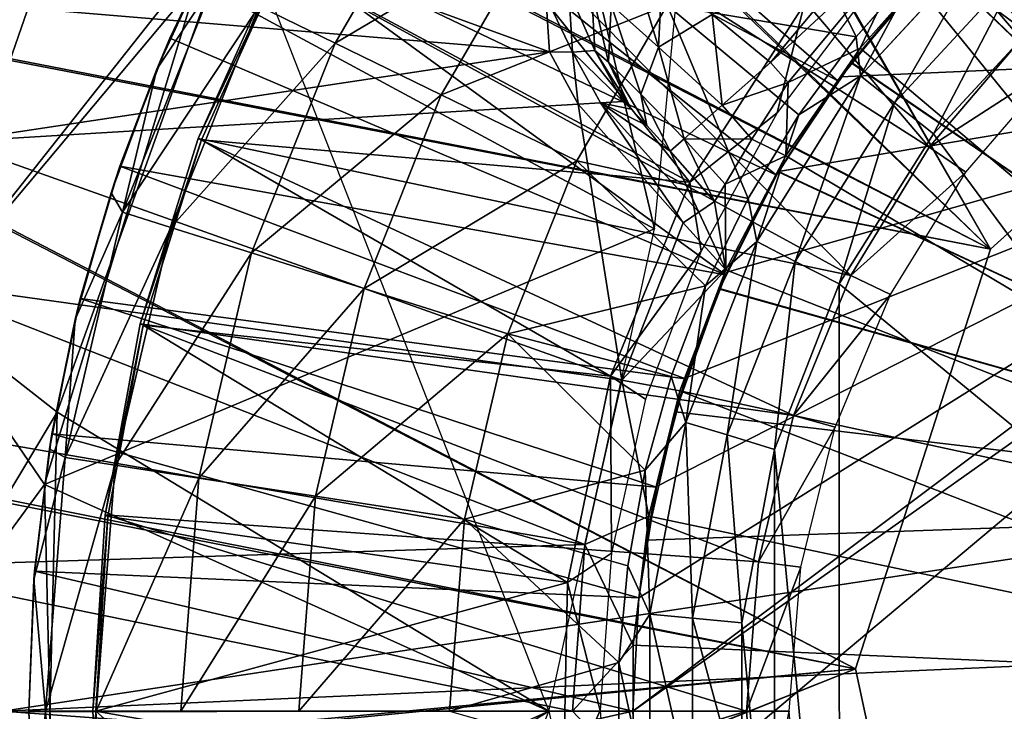
# Model space of a CAD drawing. Units: feet. Extents: x -1.5 to 12.9, y -5.2 to 1.5.
# Drawn here: x -1 to -0.4, y 0 to 0.4 of the extents above; entities that cross this region are included whole.
import ezdxf

# ---------------------------------------------------------------- set-up
doc = ezdxf.new("R2010")
doc.units = ezdxf.units.FT
doc.header["$MEASUREMENT"] = 0
doc.layers.get('0').update_dxf_attribs({"color": 255})
for name, color, linetype in [('AFUWA-3-ARPM', 4, 'Continuous'), ('AFUWA-3-BTVL', 11, 'Continuous'), ('AFUWA-P', 2, 'Continuous')]:
    doc.layers.add(name, color=color, linetype=linetype)

# ---------------------------------------------------------------- blocks, each defined once
blk = doc.blocks.new('A$C3D5D055F')
at = {"linetype": 'Continuous', "lineweight": 0}
for p, q in [((-8.08567, 5.51739), (-8.16442, 5.29037)), ((-8.08567, 5.51739), (-8.16442, 5.29037)), ((-7.61504, 5.42652), (-7.53769, 5.51025)), ((-8.02773, 5.43044), (-7.9954, 5.50056)), ((-7.9954, 5.50056), (-8.02773, 5.43044)), ((-7.9954, 5.50056), (-8.0201, 5.44872)), ((-7.57989, 5.49221), (-7.61756, 5.44957)), ((-7.61756, 5.44957), (-7.57989, 5.49221)), ((-7.59506, 5.41074), (-7.52095, 5.49089)), ((-7.92313, 5.44582), (-7.96774, 5.46757)), ((-7.57222, 5.39263), (-7.5016, 5.46893)), ((-7.57222, 5.39263), (-7.5016, 5.46893)), ((-8.0201, 5.44872), (-8.02773, 5.43044)), ((-7.65125, 5.40367), (-7.61756, 5.44957)), ((-7.65125, 5.40367), (-7.61756, 5.44957)), ((-7.86088, 5.41548), (-7.92313, 5.44582)), ((-8.02773, 5.43044), (-8.05451, 5.35796)), ((-8.02773, 5.43044), (-8.05451, 5.35796)), ((-8.04945, 5.37352), (-8.02773, 5.43044)), ((-7.67588, 5.32931), (-7.61504, 5.42652)), ((-7.59506, 5.41074), (-7.61504, 5.42652)), ((-7.78143, 5.37675), (-7.86088, 5.41548)), ((-7.65336, 5.31766), (-7.59506, 5.41074)), ((-7.65125, 5.40367), (-7.68084, 5.35463)), ((-7.68084, 5.35463), (-7.65125, 5.40367)), ((-7.62748, 5.30447), (-7.57222, 5.39263)), ((-7.62748, 5.30447), (-7.57222, 5.39263)), ((-8.04945, 5.37352), (-8.05451, 5.35796)), ((-8.07557, 5.2835), (-8.05451, 5.35796)), ((-8.05451, 5.35796), (-8.07557, 5.2835)), ((-8.07265, 5.29583), (-8.05451, 5.35796)), ((-7.70585, 5.30327), (-7.68084, 5.35463)), ((-7.70585, 5.30327), (-7.68084, 5.35463)), ((-8.04795, 5.34651), (-8.01958, 5.33757)), ((-7.97225, 5.32265), (-8.01958, 5.33757)), ((-7.71741, 5.22306), (-7.67588, 5.32931)), ((-7.70585, 5.30327), (-7.67588, 5.32931)), ((-7.65336, 5.31766), (-7.67588, 5.32931)), ((-7.97225, 5.32265), (-7.9062, 5.30183)), ((-7.69317, 5.21591), (-7.65336, 5.31766)), ((-7.8219, 5.27527), (-7.9062, 5.30183)), ((-7.72598, 5.25005), (-7.70585, 5.30327)), ((-7.70585, 5.30327), (-7.72598, 5.25005)), ((-7.66544, 5.20731), (-7.62748, 5.30447)), ((-7.62748, 5.30447), (-7.66544, 5.20731)), ((-8.16442, 5.29037), (-8.09351, 5.18668)), ((-8.07265, 5.29583), (-8.07557, 5.2835)), ((-8.07557, 5.2835), (-8.09068, 5.20778)), ((-8.07557, 5.2835), (-8.09068, 5.20778)), ((-8.07557, 5.2835), (-8.08932, 5.21654)), ((-7.72598, 5.25005), (-7.74125, 5.19519)), ((-7.74125, 5.19519), (-7.72598, 5.25005)), ((-7.71741, 5.22306), (-7.74125, 5.19519)), ((-7.71741, 5.22306), (-7.73861, 5.11066)), ((-7.71741, 5.22306), (-7.69317, 5.21591)), ((-8.08932, 5.21654), (-8.09068, 5.20778)), ((-7.71348, 5.10826), (-7.69317, 5.21591)), ((-8.09068, 5.20778), (-8.09982, 5.13099)), ((-8.09068, 5.20778), (-8.09982, 5.13099)), ((-8.0994, 5.1358), (-8.09068, 5.20778)), ((-7.68467, 5.10549), (-7.66544, 5.20731)), ((-7.68467, 5.10549), (-7.66544, 5.20731)), ((-8.08155, 5.20265), (-8.05215, 5.1981)), ((-8.00311, 5.19051), (-8.05215, 5.1981)), ((-7.74125, 5.19519), (-7.75151, 5.13908)), ((-7.74125, 5.19519), (-7.75151, 5.13908)), ((-8.19147, 5.05363), (-8.09351, 5.18668)), ((-8.09351, 5.18668), (-8.09305, 5.18818)), ((-8.09305, 5.18818), (-8.09351, 5.18668)), ((-8.09351, 5.18668), (-8.09346, 5.18479)), ((-8.09351, 5.18668), (-8.09346, 5.18479)), ((-8.00311, 5.19051), (-7.93467, 5.17992)), ((-7.84732, 5.1664), (-7.93467, 5.17992)), ((-8.0994, 5.1358), (-8.09982, 5.13099)), ((-7.75672, 5.08228), (-7.75151, 5.13908)), ((-7.75672, 5.08228), (-7.75151, 5.13908)), ((-8.09982, 5.13099), (-8.10288, 5.05363)), ((-8.09982, 5.13099), (-8.10288, 5.05363)), ((-7.73861, 5.11066), (-7.75672, 5.08228)), ((-7.73861, 5.11066), (-7.73864, 4.99694)), ((-7.71348, 5.10826), (-7.73861, 5.11066)), ((-7.71348, 5.10826), (-7.71351, 4.99933)), ((-7.68459, 5.00147), (-7.68467, 5.10549)), ((-7.68467, 5.10549), (-7.68459, 5.00147)), ((-7.75672, 5.08228), (-7.75673, 5.0256)), ((-7.75672, 5.08228), (-7.75673, 5.0256)), ((-8.09981, 4.97633), (-8.10288, 5.05363)), ((-8.09981, 4.97633), (-8.10288, 5.05363)), ((-8.10288, 5.05363), (-8.10288, 5.05363)), ((-8.06326, 5.05363), (-8.09301, 5.05363)), ((-8.01364, 5.05363), (-8.06326, 5.05363)), ((-8.01364, 5.05363), (-7.94439, 5.05363)), ((-7.856, 5.05363), (-7.94439, 5.05363))]:
    blk.add_line(p, q, dxfattribs=at)

msp = doc.modelspace()

# ---------------------------------------------------------------- linework, layer by layer
at = {"layer": 'AFUWA-3-ARPM'}
for points in [[(-0.47961, 1.39605, 0.28008), (-0.36259, 1.43091, 0.28008), (-0.07763, 0.2312, 0.28008)], [(-0.59311, 1.35177, 0.28008), (-0.47961, 1.39605, 0.28008), (-0.07763, 0.2312, 0.28008)], [(-0.07763, 0.2312, 0.28008), (-0.70252, 1.2983, 0.28008), (-0.59311, 1.35177, 0.28008)], [(-0.80693, 1.23613, 0.28008), (-0.70252, 1.2983, 0.28008), (-0.15589, 0.18761, 0.28008)], [(-0.15589, 0.18761, 0.28008), (-0.70252, 1.2983, 0.28008), (-0.07763, 0.2312, 0.28008)], [(-0.80693, 1.23613, 0.28008), (-0.15589, 0.18761, 0.28008), (-0.90592, 1.16549, 0.28008)], [(-0.90592, 1.16549, 0.28008), (-0.15589, 0.18761, 0.28008), (-0.99947, 1.0864, 0.28008)], [(-0.99947, -0.00023, 0.28008), (-0.99947, 1.0864, 0.28008), (-0.21324, 0.11856, 0.28008)], [(-0.15589, 0.18761, 0.28008), (-0.21324, 0.11856, 0.28008), (-0.99947, 1.0864, 0.28008)], [(-0.61727, 0.28297, 5.49662), (-0.71125, 0.6784, 5.49662), (-0.88549, 0.42793, 5.49662)], [(-0.71125, 0.6784, 5.49662), (-0.61727, 0.28297, 5.49662), (-0.58809, 0.58787, 5.49662)], [(-0.7773, 0.60352, 5.55725), (-0.50973, 0.36982, 5.55725), (-0.82454, 0.5372, 5.55725)], [(-0.50973, 0.36982, 5.55725), (-0.7773, 0.60352, 5.55725), (-0.46809, 0.4213, 5.55725)], [(-0.54569, 0.3145, 5.55725), (-0.86593, 0.46764, 5.55725), (-0.82454, 0.5372, 5.55725)], [(-0.54569, 0.3145, 5.55725), (-0.82454, 0.5372, 5.55725), (-0.50973, 0.36982, 5.55725)], [(-0.84911, 0.41371, 7.19403), (-0.8045, 0.39197, 7.49871), (-0.74019, 0.50291, 7.49871)], [(-0.74019, 0.50291, 7.49871), (-0.8045, 0.39197, 7.49871), (-0.68292, 0.46398, 7.79954)], [(-0.44618, 0.44595, 2.46512), (-0.08796, 0.13979, 2.46512), (-0.3884, 0.49696, 2.46512)], [(-0.67885, 0.38687, 0.49662), (-0.96462, 0.49095, 0.49662), (-1.00017, 0.41364, 0.49662)], [(-0.67885, 0.38687, 0.49662), (-0.68097, 0.41957, 0.49662), (-0.96462, 0.49095, 0.49662)], [(-0.49893, 0.39571, 8.36656), (-0.54732, 0.49388, 8.09465), (-0.60982, 0.41429, 8.09465)], [(-0.49893, 0.39571, 8.36656), (-0.46126, 0.43835, 8.36775), (-0.54732, 0.49388, 8.09465)], [(-0.39494, 0.4905, 5.35038), (-0.11811, 0.11788, 5.34071), (-0.45181, 0.43871, 5.35237)], [(-0.11811, 0.11788, 4.51394), (-0.39469, 0.49068, 4.50428), (-0.45157, 0.43895, 4.5023)], [(-1.04579, 0.23651, 2.99662), (-0.86207, 0.46885, 0.49662), (-0.9676, 0.17543, 0.49662)], [(-1.04579, 0.23651, 2.99662), (-0.96704, 0.46353, 2.99662), (-0.86207, 0.46885, 0.49662)], [(-0.67913, -0.00023, 0.49662), (-0.9676, 0.17543, 0.49662), (-0.86207, 0.46885, 0.49662)], [(-0.54915, 0.38061, 1.20528), (-0.47255, 0.47232, 1.20528), (-0.58343, 0.40883, 1.19667)], [(-0.46173, 0.4615, 1.20528), (-0.47255, 0.47232, 1.20528), (-0.54915, 0.38061, 1.20528)], [(-1.04579, 0.23651, 2.99662), (-0.88549, 0.42793, 5.49662), (-0.96704, 0.46353, 2.99662)], [(-0.87677, 0.4467, 6.58087), (-0.86593, 0.46764, 5.55725), (-0.90147, 0.39486, 5.55725)], [(-0.57545, 0.25601, 5.55725), (-0.90147, 0.39486, 5.55725), (-0.86593, 0.46764, 5.55725)], [(-0.57545, 0.25601, 5.55725), (-0.86593, 0.46764, 5.55725), (-0.54569, 0.3145, 5.55725)], [(-0.74225, 0.36162, 7.79954), (-0.68292, 0.46398, 7.79954), (-0.8045, 0.39197, 7.49871)], [(-0.68292, 0.46398, 7.79954), (-0.74225, 0.36162, 7.79954), (-0.60982, 0.41429, 8.09465)], [(-0.46173, 0.4615, 1.20528), (-0.54915, 0.38061, 1.20528), (-0.5387, 0.36881, 1.20528)], [(-0.49657, 0.38902, 2.46512), (-0.46173, 0.4615, 1.20528), (-0.5387, 0.36881, 1.20528)], [(-0.46173, 0.4615, 1.20528), (-0.49657, 0.38902, 2.46512), (-0.44618, 0.44595, 2.46512)], [(-0.41905, 0.45639, 8.39385), (-0.46126, 0.43835, 8.36775), (-0.4964, 0.37266, 8.39129)], [(-0.47643, 0.35688, 8.40897), (-0.41905, 0.45639, 8.39385), (-0.4964, 0.37266, 8.39129)], [(-0.47643, 0.35688, 8.40897), (-0.40232, 0.43703, 8.41152), (-0.41905, 0.45639, 8.39385)], [(-0.87677, 0.4467, 6.58087), (-0.90147, 0.39486, 5.55725), (-0.90909, 0.37659, 6.58087)], [(-0.87677, 0.4467, 6.58087), (-0.90909, 0.37659, 6.58087), (-0.87585, 0.42675, 6.88744)], [(-0.61492, 0.38966, 1.17989), (-0.63307, 0.44945, 1.13443), (-0.64258, 0.41432, 1.14246)], [(-0.61492, 0.38966, 1.17989), (-0.61265, 0.43288, 1.17218), (-0.63307, 0.44945, 1.13443)], [(-0.44618, 0.44595, 2.46512), (-0.49657, 0.38902, 2.46512), (-0.14002, 0.08773, 2.46512)], [(-0.08796, 0.13979, 2.46512), (-0.44618, 0.44595, 2.46512), (-0.14002, 0.08773, 2.46512)], [(-0.46609, 0.4235, 4.10056), (-0.50173, 0.38064, 4.50055), (-0.45157, 0.43895, 4.5023)], [(-0.50173, 0.38064, 4.50055), (-0.11811, 0.11788, 4.51394), (-0.45157, 0.43895, 4.5023)], [(-0.5019, 0.38038, 5.35412), (-0.46809, 0.4213, 5.55725), (-0.45181, 0.43871, 5.35237)], [(-0.5019, 0.38038, 5.35412), (-0.45181, 0.43871, 5.35237), (-0.11811, 0.11788, 5.34071)], [(-0.4964, 0.37266, 8.39129), (-0.46126, 0.43835, 8.36775), (-0.49893, 0.39571, 8.36656)], [(-0.45359, 0.33878, 8.41543), (-0.40232, 0.43703, 8.41152), (-0.47643, 0.35688, 8.40897)], [(-0.40232, 0.43703, 8.41152), (-0.45359, 0.33878, 8.41543), (-0.38297, 0.41507, 8.41789)], [(-0.97488, 0.13282, 5.49662), (-0.88549, 0.42793, 5.49662), (-1.04579, 0.23651, 2.99662)], [(-0.97488, 0.13282, 5.49662), (-0.61727, 0.28297, 5.49662), (-0.88549, 0.42793, 5.49662)], [(-0.61265, 0.43288, 1.17218), (-0.61492, 0.38966, 1.17989), (-0.58343, 0.40883, 1.19667)], [(-0.87585, 0.42675, 6.88744), (-0.90909, 0.37659, 6.58087), (-0.92932, 0.29265, 6.88744)], [(-0.87585, 0.42675, 6.88744), (-0.92932, 0.29265, 6.88744), (-0.84911, 0.41371, 7.19403)], [(-0.68097, 0.41957, 0.49662), (-0.66538, 0.38664, 0.79425), (-0.6675, 0.42237, 0.79425)], [(-0.65224, 0.38766, 1.09196), (-0.65417, 0.42372, 1.09196), (-0.6675, 0.42237, 0.79425)], [(-0.66538, 0.38664, 0.79425), (-0.65224, 0.38766, 1.09196), (-0.6675, 0.42237, 0.79425)], [(-0.64415, 0.38069, 1.12821), (-0.64258, 0.41432, 1.14246), (-0.65417, 0.42372, 1.09196)], [(-0.65224, 0.38766, 1.09196), (-0.64415, 0.38069, 1.12821), (-0.65417, 0.42372, 1.09196)], [(-0.46609, 0.4235, 4.10056), (-0.50801, 0.37224, 4.10056), (-0.50173, 0.38064, 4.50055)], [(-0.50801, 0.37224, 4.10056), (-0.46609, 0.4235, 4.10056), (-0.11089, 0.38984, 4.10056)], [(-0.46609, 0.4235, 4.10056), (-0.12134, 0.4057, 4.10056), (-0.11089, 0.38984, 4.10056)], [(-0.68097, 0.41957, 0.49662), (-0.67885, 0.38687, 0.49662), (-0.66538, 0.38664, 0.79425)], [(-0.50973, 0.36982, 5.55725), (-0.46809, 0.4213, 5.55725), (-0.5019, 0.38038, 5.35412)], [(-1.02952, 0.33403, 0.49662), (-0.67885, 0.38687, 0.49662), (-1.00017, 0.41364, 0.49662)], [(-0.92932, 0.29265, 6.88744), (-0.90095, 0.28371, 7.19403), (-0.84911, 0.41371, 7.19403)], [(-0.90095, 0.28371, 7.19403), (-0.8045, 0.39197, 7.49871), (-0.84911, 0.41371, 7.19403)], [(-0.60982, 0.41429, 8.09465), (-0.74225, 0.36162, 7.79954), (-0.6628, 0.32289, 8.09465)], [(-0.60982, 0.41429, 8.09465), (-0.6628, 0.32289, 8.09465), (-0.56221, 0.30077, 8.36457)], [(-0.64258, 0.41432, 1.14246), (-0.64415, 0.38069, 1.12821), (-0.62527, 0.36194, 1.15517)], [(-0.62527, 0.36194, 1.15517), (-0.61492, 0.38966, 1.17989), (-0.64258, 0.41432, 1.14246)], [(-0.56221, 0.30077, 8.36457), (-0.53262, 0.34981, 8.3655), (-0.60982, 0.41429, 8.09465)], [(-0.60982, 0.41429, 8.09465), (-0.53262, 0.34981, 8.3655), (-0.49893, 0.39571, 8.36656)], [(-0.45359, 0.33878, 8.41543), (-0.20299, -0.00023, 8.42418), (-0.38297, 0.41507, 8.41789)], [(-0.58343, 0.40883, 1.19667), (-0.61492, 0.38966, 1.17989), (-0.57742, 0.35557, 1.19563)], [(-0.57742, 0.35557, 1.19563), (-0.54915, 0.38061, 1.20528), (-0.58343, 0.40883, 1.19667)], [(-0.93082, 0.31966, 5.55725), (-0.90909, 0.37659, 6.58087), (-0.90147, 0.39486, 5.55725)], [(-0.90147, 0.39486, 5.55725), (-0.57545, 0.25601, 5.55725), (-0.93082, 0.31966, 5.55725)], [(-0.53262, 0.34981, 8.3655), (-0.4964, 0.37266, 8.39129), (-0.49893, 0.39571, 8.36656)], [(-0.90095, 0.28371, 7.19403), (-0.85362, 0.26879, 7.49871), (-0.8045, 0.39197, 7.49871)], [(-0.85362, 0.26879, 7.49871), (-0.74225, 0.36162, 7.79954), (-0.8045, 0.39197, 7.49871)], [(-0.65224, 0.38766, 1.09196), (-0.66538, 0.38664, 0.79425), (-0.63566, 0.35761, 1.09129)], [(-0.64415, 0.38069, 1.12821), (-0.65224, 0.38766, 1.09196), (-0.63086, 0.35323, 1.11118)], [(-0.65224, 0.38766, 1.09196), (-0.63566, 0.35761, 1.09129), (-0.63086, 0.35323, 1.11118)], [(-0.09521, 0.37911, 4.10056), (-0.62992, -0.00023, 4.10056), (-0.11089, 0.38984, 4.10056)], [(-0.62636, 0.06641, 4.10056), (-0.11089, 0.38984, 4.10056), (-0.62992, -0.00023, 4.10056)], [(-0.11089, 0.38984, 4.10056), (-0.62636, 0.06641, 4.10056), (-0.61597, 0.13164, 4.10056)], [(-0.62527, 0.36194, 1.15517), (-0.59986, 0.33571, 1.16669), (-0.61492, 0.38966, 1.17989)], [(-0.11089, 0.38984, 4.10056), (-0.61597, 0.13164, 4.10056), (-0.59874, 0.19545, 4.10056)], [(-0.61492, 0.38966, 1.17989), (-0.59986, 0.33571, 1.16669), (-0.57742, 0.35557, 1.19563)], [(-0.59874, 0.19545, 4.10056), (-0.57478, 0.25749, 4.10056), (-0.11089, 0.38984, 4.10056)], [(-0.11089, 0.38984, 4.10056), (-0.57478, 0.25749, 4.10056), (-0.54446, 0.3165, 4.10056)], [(-0.54446, 0.3165, 4.10056), (-0.50801, 0.37224, 4.10056), (-0.11089, 0.38984, 4.10056)], [(-0.49657, 0.38902, 2.46512), (-0.5387, 0.36881, 1.20528), (-0.54023, 0.32584, 2.46512)], [(-0.54023, 0.32584, 2.46512), (-0.14002, 0.08773, 2.46512), (-0.49657, 0.38902, 2.46512)], [(-0.67885, 0.38687, 0.49662), (-1.02952, 0.33403, 0.49662), (-0.66202, 0.35605, 0.49662)], [(-0.66202, 0.35605, 0.49662), (-0.66538, 0.38664, 0.79425), (-0.67885, 0.38687, 0.49662)], [(-0.64887, 0.35686, 0.79396), (-0.63566, 0.35761, 1.09129), (-0.66538, 0.38664, 0.79425)], [(-0.66538, 0.38664, 0.79425), (-0.66202, 0.35605, 0.49662), (-0.64887, 0.35686, 0.79396)], [(-0.93588, 0.3041, 6.58087), (-0.90909, 0.37659, 6.58087), (-0.93082, 0.31966, 5.55725)], [(-0.90909, 0.37659, 6.58087), (-0.93588, 0.3041, 6.58087), (-0.92932, 0.29265, 6.88744)], [(-0.63086, 0.35323, 1.11118), (-0.62166, 0.34351, 1.12384), (-0.64415, 0.38069, 1.12821)], [(-0.64415, 0.38069, 1.12821), (-0.62166, 0.34351, 1.12384), (-0.62527, 0.36194, 1.15517)], [(-0.62992, -0.00023, 4.10056), (-0.09521, 0.37911, 4.10056), (-0.62636, -0.06687, 4.10056)], [(-0.10037, -0.38215, 4.10056), (-0.62636, -0.06687, 4.10056), (-0.09521, 0.37911, 4.10056)], [(-0.57742, 0.35557, 1.19563), (-0.5387, 0.36881, 1.20528), (-0.54915, 0.38061, 1.20528)], [(-0.5019, 0.38038, 5.35412), (-0.54457, 0.31638, 5.35561), (-0.50973, 0.36982, 5.55725)], [(-0.5019, 0.38038, 5.35412), (-0.11811, 0.11788, 5.34071), (-0.54457, 0.31638, 5.35561)], [(-0.50173, 0.38064, 4.50055), (-0.54446, 0.3165, 4.10056), (-0.54447, 0.31653, 4.49905)], [(-0.50173, 0.38064, 4.50055), (-0.54447, 0.31653, 4.49905), (-0.11811, 0.11788, 4.51394)], [(-0.50801, 0.37224, 4.10056), (-0.54446, 0.3165, 4.10056), (-0.50173, 0.38064, 4.50055)], [(-0.53262, 0.34981, 8.3655), (-0.55725, 0.27545, 8.38928), (-0.4964, 0.37266, 8.39129)], [(-0.53473, 0.2638, 8.40696), (-0.4964, 0.37266, 8.39129), (-0.55725, 0.27545, 8.38928)], [(-0.54457, 0.31638, 5.35561), (-0.54569, 0.3145, 5.55725), (-0.50973, 0.36982, 5.55725)], [(-0.53473, 0.2638, 8.40696), (-0.47643, 0.35688, 8.40897), (-0.4964, 0.37266, 8.39129)], [(-0.56019, 0.33564, 1.19546), (-0.5387, 0.36881, 1.20528), (-0.57742, 0.35557, 1.19563)], [(-0.56019, 0.33564, 1.19546), (-0.54023, 0.32584, 2.46512), (-0.5387, 0.36881, 1.20528)], [(-0.78757, 0.24798, 7.79954), (-0.74225, 0.36162, 7.79954), (-0.85362, 0.26879, 7.49871)], [(-0.6628, 0.32289, 8.09465), (-0.74225, 0.36162, 7.79954), (-0.78757, 0.24798, 7.79954)], [(-0.60806, 0.32844, 1.12929), (-0.62527, 0.36194, 1.15517), (-0.62166, 0.34351, 1.12384)], [(-0.62527, 0.36194, 1.15517), (-0.60806, 0.32844, 1.12929), (-0.59986, 0.33571, 1.16669)], [(-0.63631, 0.19414, 0.49662), (-0.66202, 0.35605, 0.49662), (-1.02952, 0.33403, 0.49662)], [(-0.60041, 0.28648, 0.49662), (-0.64887, 0.35686, 0.79396), (-0.66202, 0.35605, 0.49662)], [(-0.66202, 0.35605, 0.49662), (-0.63631, 0.19414, 0.49662), (-0.60041, 0.28648, 0.49662)], [(-0.63086, 0.35323, 1.11118), (-0.63566, 0.35761, 1.09129), (-0.64887, 0.35686, 0.79396)], [(-0.60806, 0.32844, 1.12929), (-0.62166, 0.34351, 1.12384), (-0.64887, 0.35686, 0.79396)], [(-0.59121, 0.29276, 0.81334), (-0.60806, 0.32844, 1.12929), (-0.64887, 0.35686, 0.79396)], [(-0.63086, 0.35323, 1.11118), (-0.64887, 0.35686, 0.79396), (-0.62166, 0.34351, 1.12384)], [(-0.59121, 0.29276, 0.81334), (-0.64887, 0.35686, 0.79396), (-0.60041, 0.28648, 0.49662)], [(-0.59986, 0.33571, 1.16669), (-0.56019, 0.33564, 1.19546), (-0.57742, 0.35557, 1.19563)], [(-0.50884, 0.25061, 8.4135), (-0.47643, 0.35688, 8.40897), (-0.53473, 0.2638, 8.40696)], [(-0.47643, 0.35688, 8.40897), (-0.50884, 0.25061, 8.4135), (-0.45359, 0.33878, 8.41543)], [(-0.55725, 0.27545, 8.38928), (-0.53262, 0.34981, 8.3655), (-0.56221, 0.30077, 8.36457)], [(-0.59986, 0.33571, 1.16669), (-0.60806, 0.32844, 1.12929), (-0.58192, 0.29892, 1.12929)], [(-0.5758, 0.30915, 1.16737), (-0.56019, 0.33564, 1.19546), (-0.59986, 0.33571, 1.16669)], [(-0.58192, 0.29892, 1.12929), (-0.5758, 0.30915, 1.16737), (-0.59986, 0.33571, 1.16669)], [(-0.5758, 0.30915, 1.16737), (-0.54023, 0.32584, 2.46512), (-0.56019, 0.33564, 1.19546)], [(-0.45359, 0.33878, 8.41543), (-0.50884, 0.25061, 8.4135), (-0.20299, -0.00023, 8.42418)], [(-1.02952, 0.33403, 0.49662), (-1.05262, 0.25209, 0.49662), (-0.63631, 0.19414, 0.49662)], [(-0.59121, 0.29276, 0.81334), (-0.58192, 0.29892, 1.12929), (-0.60806, 0.32844, 1.12929)], [(-0.5758, 0.30915, 1.16737), (-0.57532, 0.25895, 2.46512), (-0.54023, 0.32584, 2.46512)], [(-0.14002, 0.08773, 2.46512), (-0.54023, 0.32584, 2.46512), (-0.57532, 0.25895, 2.46512)], [(-0.93082, 0.31966, 5.55725), (-0.95402, 0.24197, 5.55725), (-0.93588, 0.3041, 6.58087)], [(-0.95402, 0.24197, 5.55725), (-0.93082, 0.31966, 5.55725), (-0.59892, 0.19489, 5.55725)], [(-0.57545, 0.25601, 5.55725), (-0.59892, 0.19489, 5.55725), (-0.93082, 0.31966, 5.55725)], [(-0.70327, 0.22141, 8.09465), (-0.6628, 0.32289, 8.09465), (-0.78757, 0.24798, 7.79954)], [(-0.6628, 0.32289, 8.09465), (-0.70327, 0.22141, 8.09465), (-0.58722, 0.24941, 8.36378)], [(-0.56221, 0.30077, 8.36457), (-0.6628, 0.32289, 8.09465), (-0.58722, 0.24941, 8.36378)], [(-0.57912, 0.2476, 5.35681), (-0.57545, 0.25601, 5.55725), (-0.54457, 0.31638, 5.35561)], [(-0.57912, 0.2476, 5.35681), (-0.54457, 0.31638, 5.35561), (-0.11811, 0.11788, 5.34071)], [(-0.57478, 0.25749, 4.10056), (-0.57898, 0.24792, 4.49785), (-0.54447, 0.31653, 4.49905)], [(-0.54447, 0.31653, 4.49905), (-0.57898, 0.24792, 4.49785), (-0.11811, 0.11788, 4.51394)], [(-0.57545, 0.25601, 5.55725), (-0.54569, 0.3145, 5.55725), (-0.54457, 0.31638, 5.35561)], [(-0.54446, 0.3165, 4.10056), (-0.57478, 0.25749, 4.10056), (-0.54447, 0.31653, 4.49905)], [(-0.58192, 0.29892, 1.12929), (-0.57532, 0.25895, 2.46512), (-0.5758, 0.30915, 1.16737)], [(-0.95402, 0.24197, 5.55725), (-0.95693, 0.22964, 6.58087), (-0.93588, 0.3041, 6.58087)], [(-0.93588, 0.3041, 6.58087), (-0.95693, 0.22964, 6.58087), (-0.92932, 0.29265, 6.88744)], [(-0.58722, 0.24941, 8.36378), (-0.55725, 0.27545, 8.38928), (-0.56221, 0.30077, 8.36457)], [(-0.58192, 0.29892, 1.12929), (-0.59121, 0.29276, 0.81334), (-0.57532, 0.25895, 2.46512)], [(-0.92932, 0.29265, 6.88744), (-0.95693, 0.22964, 6.58087), (-0.96291, 0.14879, 6.88744)], [(-0.92932, 0.29265, 6.88744), (-0.96291, 0.14879, 6.88744), (-0.90095, 0.28371, 7.19403)], [(-0.60041, 0.28648, 0.49662), (-0.57532, 0.25895, 2.46512), (-0.59121, 0.29276, 0.81334)], [(-0.96291, 0.14879, 6.88744), (-0.93352, 0.14424, 7.19403), (-0.90095, 0.28371, 7.19403)], [(-0.93352, 0.14424, 7.19403), (-0.85362, 0.26879, 7.49871), (-0.90095, 0.28371, 7.19403)], [(-0.60041, 0.28648, 0.49662), (-0.63631, 0.19414, 0.49662), (-0.57532, 0.25895, 2.46512)], [(-0.61727, 0.28297, 5.49662), (-0.97488, 0.13282, 5.49662), (-0.67913, -0.00023, 5.49662)], [(-0.58722, 0.24941, 8.36378), (-0.59878, 0.1692, 8.38791), (-0.55725, 0.27545, 8.38928)], [(-0.57454, 0.16205, 8.40559), (-0.55725, 0.27545, 8.38928), (-0.59878, 0.1692, 8.38791)], [(-0.57454, 0.16205, 8.40559), (-0.53473, 0.2638, 8.40696), (-0.55725, 0.27545, 8.38928)], [(-0.93352, 0.14424, 7.19403), (-0.88448, 0.13666, 7.49871), (-0.85362, 0.26879, 7.49871)], [(-0.85362, 0.26879, 7.49871), (-0.88448, 0.13666, 7.49871), (-0.78757, 0.24798, 7.79954)], [(-0.54681, 0.15345, 8.41217), (-0.53473, 0.2638, 8.40696), (-0.57454, 0.16205, 8.40559)], [(-0.53473, 0.2638, 8.40696), (-0.54681, 0.15345, 8.41217), (-0.50884, 0.25061, 8.4135)], [(-0.57532, 0.25895, 2.46512), (-0.63631, 0.19414, 0.49662), (-0.60227, 0.18794, 2.46512)], [(-0.57532, 0.25895, 2.46512), (-0.60227, 0.18794, 2.46512), (-0.14002, 0.08773, 2.46512)], [(-0.59892, 0.19489, 5.55725), (-0.57545, 0.25601, 5.55725), (-0.57912, 0.2476, 5.35681)], [(-0.57478, 0.25749, 4.10056), (-0.59874, 0.19545, 4.10056), (-0.57898, 0.24792, 4.49785)], [(-1.05262, 0.25209, 0.49662), (-1.06922, 0.16882, 0.49662), (-0.65805, 0.09776, 0.49662)], [(-0.63631, 0.19414, 0.49662), (-1.05262, 0.25209, 0.49662), (-0.65805, 0.09776, 0.49662)], [(-0.60735, 0.19619, 8.36315), (-0.58722, 0.24941, 8.36378), (-0.70327, 0.22141, 8.09465)], [(-0.60735, 0.19619, 8.36315), (-0.59878, 0.1692, 8.38791), (-0.58722, 0.24941, 8.36378)], [(-0.50871, -0.25125, 8.4135), (-0.50884, 0.25061, 8.4135), (-0.54681, 0.15345, 8.41217)], [(-0.50884, 0.25061, 8.4135), (-0.50871, -0.25125, 8.4135), (-0.20299, -0.00023, 8.42418)], [(-0.81604, 0.12606, 7.79954), (-0.78757, 0.24798, 7.79954), (-0.88448, 0.13666, 7.49871)], [(-0.78757, 0.24798, 7.79954), (-0.81604, 0.12606, 7.79954), (-0.70327, 0.22141, 8.09465)], [(-0.57898, 0.24792, 4.49785), (-0.59874, 0.19545, 4.10056), (-0.6049, 0.17552, 4.49694)], [(-0.11811, 0.11788, 4.51394), (-0.57898, 0.24792, 4.49785), (-0.6049, 0.17552, 4.49694)], [(-0.57912, 0.2476, 5.35681), (-0.6049, 0.17552, 5.35771), (-0.59892, 0.19489, 5.55725)], [(-0.6049, 0.17552, 5.35771), (-0.57912, 0.2476, 5.35681), (-0.11811, 0.11788, 5.34071)], [(-0.95693, 0.22964, 6.58087), (-0.95402, 0.24197, 5.55725), (-0.97069, 0.16268, 5.55725)], [(-0.95402, 0.24197, 5.55725), (-0.61601, 0.13136, 5.55725), (-0.97069, 0.16268, 5.55725)], [(-0.59892, 0.19489, 5.55725), (-0.61601, 0.13136, 5.55725), (-0.95402, 0.24197, 5.55725)], [(-1.04579, 0.23651, 2.99662), (-1.07283, -0.00023, 2.99662), (-0.97488, 0.13282, 5.49662)], [(-0.9676, 0.17543, 0.49662), (-1.07283, -0.00023, 2.99662), (-1.04579, 0.23651, 2.99662)], [(-0.95693, 0.22964, 6.58087), (-0.97069, 0.16268, 5.55725), (-0.97205, 0.15392, 6.58087)], [(-0.95693, 0.22964, 6.58087), (-0.97205, 0.15392, 6.58087), (-0.96291, 0.14879, 6.88744)], [(-0.72869, 0.11255, 8.09465), (-0.70327, 0.22141, 8.09465), (-0.81604, 0.12606, 7.79954)], [(-0.72869, 0.11255, 8.09465), (-0.62262, 0.14133, 8.36267), (-0.70327, 0.22141, 8.09465)], [(-0.70327, 0.22141, 8.09465), (-0.62262, 0.14133, 8.36267), (-0.60735, 0.19619, 8.36315)], [(-0.65805, 0.09776, 0.49662), (-0.62043, 0.1144, 2.46512), (-0.63631, 0.19414, 0.49662)], [(-0.60227, 0.18794, 2.46512), (-0.63631, 0.19414, 0.49662), (-0.62043, 0.1144, 2.46512)], [(-0.62262, 0.14133, 8.36267), (-0.59878, 0.1692, 8.38791), (-0.60735, 0.19619, 8.36315)], [(-0.61601, 0.13136, 5.55725), (-0.59892, 0.19489, 5.55725), (-0.6049, 0.17552, 5.35771)], [(-0.59874, 0.19545, 4.10056), (-0.61597, 0.13164, 4.10056), (-0.6049, 0.17552, 4.49694)], [(-0.62043, 0.1144, 2.46512), (-0.16432, 0.01824, 2.46512), (-0.60227, 0.18794, 2.46512)], [(-0.14002, 0.08773, 2.46512), (-0.60227, 0.18794, 2.46512), (-0.16432, 0.01824, 2.46512)], [(-0.9676, 0.17543, 0.49662), (-0.97488, -0.13327, 0.49662), (-1.07283, -0.00023, 2.99662)], [(-0.67913, -0.00023, 0.49662), (-0.97488, -0.13327, 0.49662), (-0.9676, 0.17543, 0.49662)], [(-0.62185, 0.10029, 4.49635), (-0.6049, 0.17552, 4.49694), (-0.61597, 0.13164, 4.10056)], [(-0.62185, 0.10029, 5.35831), (-0.61601, 0.13136, 5.55725), (-0.6049, 0.17552, 5.35771)], [(-0.62185, 0.10029, 5.35831), (-0.6049, 0.17552, 5.35771), (-0.11811, 0.11788, 5.34071)], [(-0.6049, 0.17552, 4.49694), (-0.62185, 0.10029, 4.49635), (-0.11811, 0.11788, 4.51394)], [(-1.07928, 0.08436, 0.49662), (-0.65805, 0.09776, 0.49662), (-1.06922, 0.16882, 0.49662)], [(-0.59878, 0.1692, 8.38791), (-0.62262, 0.14133, 8.36267), (-0.61998, 0.05681, 8.3872)], [(-0.59485, 0.0544, 8.40489), (-0.59878, 0.1692, 8.38791), (-0.61998, 0.05681, 8.3872)], [(-0.59878, 0.1692, 8.38791), (-0.59485, 0.0544, 8.40489), (-0.57454, 0.16205, 8.40559)], [(-0.98076, 0.08195, 5.55725), (-0.97205, 0.15392, 6.58087), (-0.97069, 0.16268, 5.55725)], [(-0.97069, 0.16268, 5.55725), (-0.62633, 0.06635, 5.55725), (-0.98076, 0.08195, 5.55725)], [(-0.97069, 0.16268, 5.55725), (-0.61601, 0.13136, 5.55725), (-0.62633, 0.06635, 5.55725)], [(-0.56604, 0.05163, 8.4115), (-0.57454, 0.16205, 8.40559), (-0.59485, 0.0544, 8.40489)], [(-0.57454, 0.16205, 8.40559), (-0.56604, 0.05163, 8.4115), (-0.54681, 0.15345, 8.41217)], [(-0.98119, 0.07713, 6.58087), (-0.97205, 0.15392, 6.58087), (-0.98076, 0.08195, 5.55725)], [(-0.97205, 0.15392, 6.58087), (-0.98119, 0.07713, 6.58087), (-0.96291, 0.14879, 6.88744)], [(-0.54681, 0.15345, 8.41217), (-0.56604, 0.05163, 8.4115), (-0.54672, -0.1544, 8.41217)], [(-0.54672, -0.1544, 8.41217), (-0.50871, -0.25125, 8.4135), (-0.54681, 0.15345, 8.41217)], [(-0.98119, 0.07713, 6.58087), (-0.97438, -0.00023, 6.88744), (-0.96291, 0.14879, 6.88744)], [(-0.96291, 0.14879, 6.88744), (-0.97438, -0.00023, 6.88744), (-0.93352, 0.14424, 7.19403)], [(-0.94463, -0.00023, 7.19403), (-0.93352, 0.14424, 7.19403), (-0.97438, -0.00023, 6.88744)], [(-0.94463, -0.00023, 7.19403), (-0.88448, 0.13666, 7.49871), (-0.93352, 0.14424, 7.19403)], [(-0.72869, 0.11255, 8.09465), (-0.63288, 0.08522, 8.36235), (-0.62262, 0.14133, 8.36267)], [(-0.62262, 0.14133, 8.36267), (-0.63288, 0.08522, 8.36235), (-0.61998, 0.05681, 8.3872)], [(-0.94463, -0.00023, 7.19403), (-0.89501, -0.00023, 7.49871), (-0.88448, 0.13666, 7.49871)], [(-0.81604, 0.12606, 7.79954), (-0.88448, 0.13666, 7.49871), (-0.89501, -0.00023, 7.49871)], [(-0.97488, 0.13282, 5.49662), (-1.07283, -0.00023, 2.99662), (-0.9676, -0.17588, 5.49662)], [(-0.97488, 0.13282, 5.49662), (-0.9676, -0.17588, 5.49662), (-0.67913, -0.00023, 5.49662)], [(-0.61597, 0.13164, 4.10056), (-0.62636, 0.06641, 4.10056), (-0.62185, 0.10029, 4.49635)], [(-0.62185, 0.10029, 5.35831), (-0.62633, 0.06635, 5.55725), (-0.61601, 0.13136, 5.55725)], [(-0.82575, -0.00023, 7.79954), (-0.81604, 0.12606, 7.79954), (-0.89501, -0.00023, 7.49871)], [(-0.81604, 0.12606, 7.79954), (-0.82575, -0.00023, 7.79954), (-0.72869, 0.11255, 8.09465)], [(-0.24176, 0.03343, 0.28008), (-0.99947, -0.00023, 0.28008), (-0.21324, 0.11856, 0.28008)], [(-0.11811, 0.11788, 5.34071), (-0.11811, 0.11788, 4.51394), (-0.62185, 0.10029, 4.49635)], [(-0.11811, 0.11788, 5.34071), (-0.62185, 0.10029, 4.49635), (-0.62185, 0.10029, 5.35831)], [(-0.73737, -0.00023, 8.09465), (-0.72869, 0.11255, 8.09465), (-0.82575, -0.00023, 7.79954)], [(-0.72869, 0.11255, 8.09465), (-0.73737, -0.00023, 8.09465), (-0.63809, 0.02843, 8.36218)], [(-0.63288, 0.08522, 8.36235), (-0.72869, 0.11255, 8.09465), (-0.63809, 0.02843, 8.36218)], [(-0.62976, 0.03855, 2.46512), (-0.62043, 0.1144, 2.46512), (-0.65805, 0.09776, 0.49662)], [(-0.16432, 0.01824, 2.46512), (-0.62043, 0.1144, 2.46512), (-0.62976, 0.03855, 2.46512)], [(-0.62633, 0.06635, 5.55725), (-0.62185, 0.10029, 4.49635), (-0.62636, 0.06641, 4.10056)], [(-0.62633, 0.06635, 5.55725), (-0.62185, 0.10029, 5.35831), (-0.62185, 0.10029, 4.49635)], [(-1.07928, 0.08436, 0.49662), (-0.66535, -0.00023, 0.49662), (-0.65805, 0.09776, 0.49662)], [(-0.65805, 0.09776, 0.49662), (-0.66535, -0.00023, 0.49662), (-0.62976, 0.03855, 2.46512)], [(-0.66535, -0.00023, 0.49662), (-1.07928, 0.08436, 0.49662), (-1.08262, -0.00061, 0.49662)], [(-0.98076, 0.08195, 5.55725), (-0.98425, -0.00023, 5.55725), (-0.98119, 0.07713, 6.58087)], [(-0.98425, -0.00023, 5.55725), (-0.98076, 0.08195, 5.55725), (-0.62992, -0.00023, 5.55725)], [(-0.62992, -0.00023, 5.55725), (-0.98076, 0.08195, 5.55725), (-0.62633, 0.06635, 5.55725)], [(-0.63809, 0.02843, 8.36218), (-0.61998, 0.05681, 8.3872), (-0.63288, 0.08522, 8.36235)], [(-0.98425, -0.00023, 5.55725), (-0.98425, -0.00023, 6.58087), (-0.98119, 0.07713, 6.58087)], [(-0.98119, 0.07713, 6.58087), (-0.98425, -0.00023, 6.58087), (-0.97438, -0.00023, 6.88744)], [(-0.62992, -0.00023, 4.10056), (-0.62633, 0.06635, 5.55725), (-0.62636, 0.06641, 4.10056)], [(-0.62992, -0.00023, 4.10056), (-0.62992, -0.00023, 5.55725), (-0.62633, 0.06635, 5.55725)], [(-0.61998, 0.05681, 8.3872), (-0.63809, 0.02843, 8.36218), (-0.62001, -0.05692, 8.3872)], [(-0.59488, -0.05453, 8.40489), (-0.61998, 0.05681, 8.3872), (-0.62001, -0.05692, 8.3872)], [(-0.59485, 0.0544, 8.40489), (-0.61998, 0.05681, 8.3872), (-0.59488, -0.05453, 8.40489)], [(-0.56596, -0.05239, 8.4115), (-0.59485, 0.0544, 8.40489), (-0.59488, -0.05453, 8.40489)], [(-0.59485, 0.0544, 8.40489), (-0.56596, -0.05239, 8.4115), (-0.56604, 0.05163, 8.4115)], [(-0.54672, -0.1544, 8.41217), (-0.56604, 0.05163, 8.4115), (-0.56596, -0.05239, 8.4115)], [(-0.62976, -0.03812, 2.46512), (-0.62976, 0.03855, 2.46512), (-0.66535, -0.00023, 0.49662)], [(-0.62976, -0.03812, 2.46512), (-0.16432, 0.01824, 2.46512), (-0.62976, 0.03855, 2.46512)], [(-0.23762, -0.05608, 0.28008), (-0.99947, -0.00023, 0.28008), (-0.24176, 0.03343, 0.28008)], [(-0.63809, 0.02843, 8.36218), (-0.73737, -0.00023, 8.09465), (-0.6381, -0.02826, 8.36218)], [(-0.6381, -0.02826, 8.36218), (-0.62001, -0.05692, 8.3872), (-0.63809, 0.02843, 8.36218)], [(-0.15606, -0.05488, 2.46512), (-0.16432, 0.01824, 2.46512), (-0.62976, -0.03812, 2.46512)], [(-1.0444, -0.24112, 2.99662), (-0.9676, -0.17588, 5.49662), (-1.07283, -0.00023, 2.99662)], [(-1.0444, -0.24112, 2.99662), (-1.07283, -0.00023, 2.99662), (-0.97488, -0.13327, 0.49662)], [(-0.99947, -0.00023, 0.28008), (-0.23762, -0.05608, 0.28008), (-0.9948, -0.09831, 0.28008)], [(-0.62992, -0.00023, 5.55725), (-0.98098, -0.07946, 5.55725), (-0.98425, -0.00023, 5.55725)], [(-0.98118, -0.07753, 6.58087), (-0.98425, -0.00023, 5.55725), (-0.98098, -0.07946, 5.55725)], [(-0.98425, -0.00023, 5.55725), (-0.98118, -0.07753, 6.58087), (-0.98425, -0.00023, 6.58087)], [(-0.98425, -0.00023, 6.58087), (-0.98118, -0.07753, 6.58087), (-0.97438, -0.00023, 6.88744)], [(-0.98118, -0.07753, 6.58087), (-0.96291, -0.14925, 6.88744), (-0.97438, -0.00023, 6.88744)], [(-0.62633, -0.06681, 5.55725), (-0.98098, -0.07946, 5.55725), (-0.62992, -0.00023, 5.55725)], [(-0.67913, -0.00023, 0.49662), (-0.61727, -0.28343, 0.49662), (-0.97488, -0.13327, 0.49662)], [(-0.97438, -0.00023, 6.88744), (-0.96291, -0.14925, 6.88744), (-0.94463, -0.00023, 7.19403)], [(-0.9676, -0.17588, 5.49662), (-0.86384, -0.47108, 5.49662), (-0.67913, -0.00023, 5.49662)], [(-0.62633, -0.06681, 5.55725), (-0.62992, -0.00023, 4.10056), (-0.62636, -0.06687, 4.10056)], [(-0.62992, -0.00023, 4.10056), (-0.62633, -0.06681, 5.55725), (-0.62992, -0.00023, 5.55725)]]:
    msp.add_3dface(points, dxfattribs=at)
at = {"layer": 'AFUWA-3-BTVL'}
for points in [[(-1.05656, 0.8818, 0.03008), (-0.42004, 0.271, 0.00008), (-0.87614, 1.0621, 0.03008)], [(-0.42004, 0.271, 0.00008), (-1.05079, 0.88249, 0.00008), (-0.87105, 1.06012, 0.00008)], [(-0.87614, 1.0621, 0.03008), (-0.42004, 0.271, 0.00008), (-0.22815, 0.44469, 0.00008)], [(-0.22815, 0.44469, 0.00008), (-0.42004, 0.271, 0.00008), (-0.87105, 1.06012, 0.00008)], [(-0.42004, 0.271, 0.00008), (-1.05656, 0.8818, 0.03008), (-1.19964, 0.67225, 0.03008)], [(-0.42004, 0.271, 0.00008), (-1.19599, 0.67409, 0.00008), (-1.05079, 0.88249, 0.00008)], [(-0.39877, 0.3982, 5.59662), (-0.62692, 0.70897, 5.59662), (-0.70825, 0.62763, 5.59662)], [(-0.62692, 0.70897, 5.59662), (-0.39877, 0.3982, 5.59662), (-0.33137, 0.45583, 5.59662)], [(-1.19964, 0.67225, 0.03008), (-1.30182, 0.44099, 0.03008), (-0.42004, 0.271, 0.00008)], [(-1.19599, 0.67409, 0.00008), (-0.42004, 0.271, 0.00008), (-1.30073, 0.44238, 0.00008)], [(-0.77932, 0.53721, 5.59662), (-0.45608, 0.33089, 5.59662), (-0.70825, 0.62763, 5.59662)], [(-0.39877, 0.3982, 5.59662), (-0.70825, 0.62763, 5.59662), (-0.45608, 0.33089, 5.59662)], [(-0.83824, 0.43959, 5.59662), (-0.5021, 0.25552, 5.59662), (-0.77932, 0.53721, 5.59662)], [(-0.45608, 0.33089, 5.59662), (-0.77932, 0.53721, 5.59662), (-0.5021, 0.25552, 5.59662)], [(-0.7768, 0.53677, 5.49662), (-0.59651, 0.31031, 5.49662), (-0.83595, 0.43911, 5.49662)], [(-0.59651, 0.31031, 5.49662), (-0.7768, 0.53677, 5.49662), (-0.52934, 0.41454, 5.49662)], [(-1.30182, 0.44099, 0.03008), (-1.36123, 0.19337, 0.03008), (-0.49938, 0.02465, 0.00008)], [(-0.49938, 0.02465, 0.00008), (-1.36038, 0.19646, 0.00008), (-1.30073, 0.44238, 0.00008)], [(-1.30182, 0.44099, 0.03008), (-0.49938, 0.02465, 0.00008), (-0.42004, 0.271, 0.00008)], [(-1.30073, 0.44238, 0.00008), (-0.42004, 0.271, 0.00008), (-0.49938, 0.02465, 0.00008)], [(-0.88488, 0.33602, 5.59662), (-0.83824, 0.43959, 5.59662), (-0.83595, 0.43911, 5.49662)], [(-0.83824, 0.43959, 5.59662), (-0.88488, 0.33602, 5.59662), (-0.5021, 0.25552, 5.59662)], [(-0.88295, 0.3351, 5.49662), (-0.88488, 0.33602, 5.59662), (-0.83595, 0.43911, 5.49662)], [(-0.59651, 0.31031, 5.49662), (-0.88295, 0.3351, 5.49662), (-0.83595, 0.43911, 5.49662)], [(-0.54519, 0.35096, 4.15961), (-0.52934, 0.41454, 5.49662), (-0.48981, 0.4248, 4.15961)], [(-0.59651, 0.31031, 5.49662), (-0.52934, 0.41454, 5.49662), (-0.54519, 0.35096, 4.15961)], [(-0.45608, 0.33089, 5.59662), (-0.37953, 0.38033, 4.15961), (-0.39877, 0.3982, 5.59662)], [(-0.45608, 0.33089, 5.59662), (-0.43451, 0.31616, 4.15961), (-0.37953, 0.38033, 4.15961)], [(-0.58972, 0.26987, 4.15961), (-0.59651, 0.31031, 5.49662), (-0.54519, 0.35096, 4.15961)], [(-0.91887, 0.22722, 5.59662), (-0.88488, 0.33602, 5.59662), (-0.88295, 0.3351, 5.49662)], [(-0.88488, 0.33602, 5.59662), (-0.91887, 0.22722, 5.59662), (-0.53572, 0.17348, 5.59662)], [(-0.88295, 0.3351, 5.49662), (-0.91704, 0.22639, 5.49662), (-0.91887, 0.22722, 5.59662)], [(-0.91704, 0.22639, 5.49662), (-0.88295, 0.3351, 5.49662), (-0.64304, 0.19638, 5.49662)], [(-0.88488, 0.33602, 5.59662), (-0.53572, 0.17348, 5.59662), (-0.5021, 0.25552, 5.59662)], [(-0.59651, 0.31031, 5.49662), (-0.64304, 0.19638, 5.49662), (-0.88295, 0.3351, 5.49662)], [(-0.5021, 0.25552, 5.59662), (-0.43451, 0.31616, 4.15961), (-0.45608, 0.33089, 5.59662)], [(-0.5021, 0.25552, 5.59662), (-0.47875, 0.24431, 4.15961), (-0.43451, 0.31616, 4.15961)], [(-0.59651, 0.31031, 5.49662), (-0.58972, 0.26987, 4.15961), (-0.64304, 0.19638, 5.49662)], [(-0.64304, 0.19638, 5.49662), (-0.58972, 0.26987, 4.15961), (-0.62246, 0.18299, 4.15961)], [(-0.5021, 0.25552, 5.59662), (-0.53572, 0.17348, 5.59662), (-0.47875, 0.24431, 4.15961)], [(-0.51123, 0.1666, 4.15961), (-0.47875, 0.24431, 4.15961), (-0.53572, 0.17348, 5.59662)], [(-0.93944, 0.11517, 5.59662), (-0.91887, 0.22722, 5.59662), (-0.91704, 0.22639, 5.49662)], [(-0.55628, 0.0875, 5.59662), (-0.91887, 0.22722, 5.59662), (-0.93944, 0.11517, 5.59662)], [(-0.93944, 0.11517, 5.59662), (-0.91704, 0.22639, 5.49662), (-0.93786, 0.11403, 5.49662)], [(-0.93786, 0.11403, 5.49662), (-0.91704, 0.22639, 5.49662), (-0.66817, 0.07544, 5.49662)], [(-0.91887, 0.22722, 5.59662), (-0.55628, 0.0875, 5.59662), (-0.53572, 0.17348, 5.59662)], [(-0.66817, 0.07544, 5.49662), (-0.91704, 0.22639, 5.49662), (-0.64304, 0.19638, 5.49662)], [(-1.37373, -0.0576, 0.00008), (-1.36038, 0.19646, 0.00008), (-0.49938, 0.02465, 0.00008)], [(-0.64236, 0.09256, 4.15961), (-0.66817, 0.07544, 5.49662), (-0.64304, 0.19638, 5.49662)], [(-0.64236, 0.09256, 4.15961), (-0.64304, 0.19638, 5.49662), (-0.62246, 0.18299, 4.15961)], [(-0.49938, 0.02465, 0.00008), (-1.36123, 0.19337, 0.03008), (-1.37319, -0.06075, 0.03008)], [(-0.55628, 0.0875, 5.59662), (-0.51123, 0.1666, 4.15961), (-0.53572, 0.17348, 5.59662)], [(-0.53132, 0.08439, 4.15961), (-0.51123, 0.1666, 4.15961), (-0.55628, 0.0875, 5.59662)], [(-0.93944, 0.11517, 5.59662), (-0.93786, 0.11403, 5.49662), (-0.94663, -0.00023, 5.59662)], [(-0.93944, 0.11517, 5.59662), (-0.94663, -0.00023, 5.59662), (-0.56323, -0.00023, 5.59662)], [(-0.94663, -0.00023, 5.59662), (-0.93786, 0.11403, 5.49662), (-0.94488, -0.00023, 5.49662)], [(-0.66817, 0.07544, 5.49662), (-0.94488, -0.00023, 5.49662), (-0.93786, 0.11403, 5.49662)], [(-0.55628, 0.0875, 5.59662), (-0.93944, 0.11517, 5.59662), (-0.56323, -0.00023, 5.59662)], [(-0.64236, 0.09256, 4.15961), (-0.64909, 0.00021, 4.15961), (-0.66817, 0.07544, 5.49662)], [(-0.53132, 0.08439, 4.15961), (-0.55628, 0.0875, 5.59662), (-0.56323, -0.00023, 5.59662)], [(-0.56323, -0.00023, 5.59662), (-0.53815, -0.00023, 4.15961), (-0.53132, 0.08439, 4.15961)], [(-0.66817, 0.07544, 5.49662), (-0.67076, -0.04837, 5.49662), (-0.94488, -0.00023, 5.49662)], [(-0.66817, 0.07544, 5.49662), (-0.64909, 0.00021, 4.15961), (-0.67076, -0.04837, 5.49662)], [(-1.37373, -0.0576, 0.00008), (-0.49938, 0.02465, 0.00008), (-1.33923, -0.3099, 0.00008)], [(-1.37319, -0.06075, 0.03008), (-1.33827, -0.31139, 0.03008), (-0.49938, 0.02465, 0.00008)], [(-0.44491, -0.22838, 0.00008), (-1.33923, -0.3099, 0.00008), (-0.49938, 0.02465, 0.00008)], [(-0.49938, 0.02465, 0.00008), (-1.33827, -0.31139, 0.03008), (-0.44491, -0.22838, 0.00008)], [(-0.64246, -0.09243, 4.15961), (-0.67076, -0.04837, 5.49662), (-0.64909, 0.00021, 4.15961)], [(-0.93969, -0.11408, 5.59662), (-0.94663, -0.00023, 5.59662), (-0.94488, -0.00023, 5.49662)], [(-0.93969, -0.11408, 5.59662), (-0.56323, -0.00023, 5.59662), (-0.94663, -0.00023, 5.59662)], [(-0.94488, -0.00023, 5.49662), (-0.67076, -0.04837, 5.49662), (-0.75259, -0.1707, 5.49662)], [(-0.75259, -0.1707, 5.49662), (-0.93798, -0.11382, 5.49662), (-0.94488, -0.00023, 5.49662)], [(-0.93798, -0.11382, 5.49662), (-0.93969, -0.11408, 5.59662), (-0.94488, -0.00023, 5.49662)], [(-0.55608, -0.08879, 5.59662), (-0.56323, -0.00023, 5.59662), (-0.93969, -0.11408, 5.59662)], [(-0.56323, -0.00023, 5.59662), (-0.55608, -0.08879, 5.59662), (-0.53815, -0.00023, 4.15961)], [(-0.5315, -0.08405, 4.15961), (-0.53815, -0.00023, 4.15961), (-0.55608, -0.08879, 5.59662)]]:
    msp.add_3dface(points, dxfattribs=at)

# ---------------------------------------------------------------- block references
at = {"layer": 'AFUWA-P'}
msp.add_blockref('A$C3D5D055F', (7.11863, -5.05386), dxfattribs=at)

doc.saveas('drawing.dxf')
